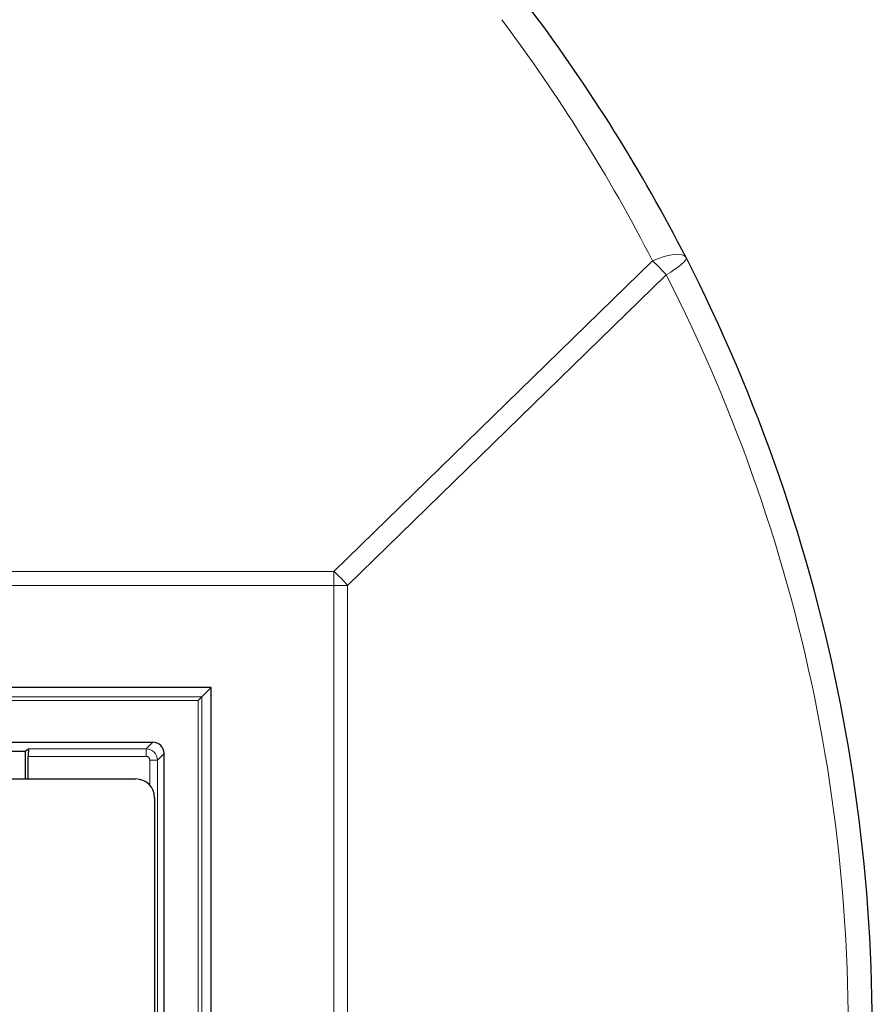
# Model space of a CAD drawing. Units: millimetres. Extents: x 0 to 420, y 0 to 297.
# Drawn here: x 149 to 182, y 207 to 244 of the extents above; entities that cross this region are included whole.
import ezdxf

# ---------------------------------------------------------------- set-up
doc = ezdxf.new("R2010")
doc.units = ezdxf.units.MM

msp = doc.modelspace()

# ---------------------------------------------------------------- linework, layer by layer
at = {"color": 8, "linetype": 'Continuous', "lineweight": 18}
for p, q in [((161.0893, 223.1943), (173.1692, 234.9722)), ((173.6882, 234.4416), (161.6084, 222.6637)), ((73.3482, 223.1943), (161.0893, 223.1943)), ((161.0893, 223.1943), (161.0893, 222.6637)), ((161.0893, 222.6637), (73.3482, 222.6637)), ((161.6084, 222.6637), (161.0893, 222.6637)), ((161.0893, 176.8256), (161.0893, 222.6637)), ((161.6084, 222.6637), (161.6084, 176.8256)), ((78.3533, 218.4473), (156.0843, 218.4473)), ((156.0843, 218.4473), (156.0843, 159.5734)), ((155.9417, 218.3047), (78.4958, 218.3047)), ((155.9417, 159.7159), (155.9417, 218.3047)), ((149.512, 216.4748), (153.9692, 216.4748)), ((153.9692, 216.4748), (154.219, 216.7246)), ((153.9692, 216.4748), (153.9692, 216.1893)), ((153.9692, 216.1893), (149.4976, 216.1893)), ((154.6473, 216.2963), (154.3976, 216.0465)), ((154.112, 215.0917), (154.112, 216.0465)), ((154.3976, 216.0465), (154.112, 216.0465)), ((154.3976, 216.0465), (154.3976, 161.9741))]:
    msp.add_line(p, q, dxfattribs=at)
at = {"color": 7, "linetype": 'Continuous', "lineweight": 25}
for p, q in [((156.4329, 218.7959), (78.0046, 218.7959)), ((156.0843, 218.4473), (156.4329, 218.7959)), ((156.4329, 159.2247), (156.4329, 218.7959)), ((156.0843, 218.4473), (155.9417, 218.3047)), ((140.3772, 216.7246), (154.219, 216.7246)), ((149.3778, 216.3854), (149.512, 216.4748)), ((144.2082, 216.3854), (149.3778, 216.3854)), ((149.3778, 216.3854), (149.3778, 215.3316)), ((149.4976, 215.3316), (149.4976, 216.1893)), ((154.6473, 161.7243), (154.6473, 216.2963)), ((80.8589, 215.3316), (153.5786, 215.3316)), ((154.2902, 214.6202), (154.2902, 165.4721))]:
    msp.add_line(p, q, dxfattribs=at)
at = {"color": 8, "linetype": 'Continuous', "lineweight": 18, "flags": 128}
for points in [[(174.4408, 235.0927), (174.3833, 235.157), (174.2887, 235.1995), (174.1598, 235.2188), (174.0007, 235.2143), (173.8161, 235.1862), (173.6118, 235.1354), (173.3939, 235.0633), (173.1692, 234.9722)], [(174.4408, 235.0927), (174.4431, 235.0505), (174.4148, 234.9936), (174.3566, 234.9235), (174.2698, 234.8418), (174.1566, 234.7505), (174.0197, 234.6518), (173.8623, 234.548), (173.6882, 234.4416)]]:
    msp.add_lwpolyline(points, dxfattribs=at)
at = {"color": 8, "linetype": 'Continuous', "lineweight": 18}
for centre, radius, start, end in [((117.2188, 206.3266), 62.8571, 27.111656, 36.951003), ((169.7122, 231.0709), 5.2126, 40.29003, 48.45546), ((117.7378, 205.796), 62.8571, 355.129473, 27.111656), ((157.6323, 219.293), 5.2126, 40.29003, 48.45546)]:
    msp.add_arc(centre, radius, start, end, dxfattribs=at)
at = {"color": 7, "linetype": 'Continuous', "lineweight": 25}
for start, end in [(27.111656, 36.951003), (355.129473, 27.111656)]:
    msp.add_arc((117.2188, 205.796), 64.2857, start, end, dxfattribs=at)
for centre, major_axis, ratio, start_param, end_param in [((149.5126, 216.1893), (0, 0.2857), 0.0524078, 0.0349066, 1.5707963), ((154.2185, 216.2958), (0.3034, 0.3034), 0.9987828, 5.4983961, 7.0679745), ((153.573, 214.6146), (0.5162, 0.5018), 0.9922147, 5.5158413, 7.0788251)]:
    msp.add_ellipse(centre, major_axis=major_axis, ratio=ratio, start_param=start_param, end_param=end_param, dxfattribs=at)
at = {"color": 8, "linetype": 'Continuous', "lineweight": 18}
for major_axis, ratio, start_param, end_param in [((0.303, -0.303), 0.9995947, 0.7860072, 2.3555855), ((0.1011, 0.1011), 0.9987828, 5.4983961, 7.0679745)]:
    msp.add_ellipse((153.9691, 216.0463), major_axis=major_axis, ratio=ratio, start_param=start_param, end_param=end_param, dxfattribs=at)

doc.saveas('drawing.dxf')
